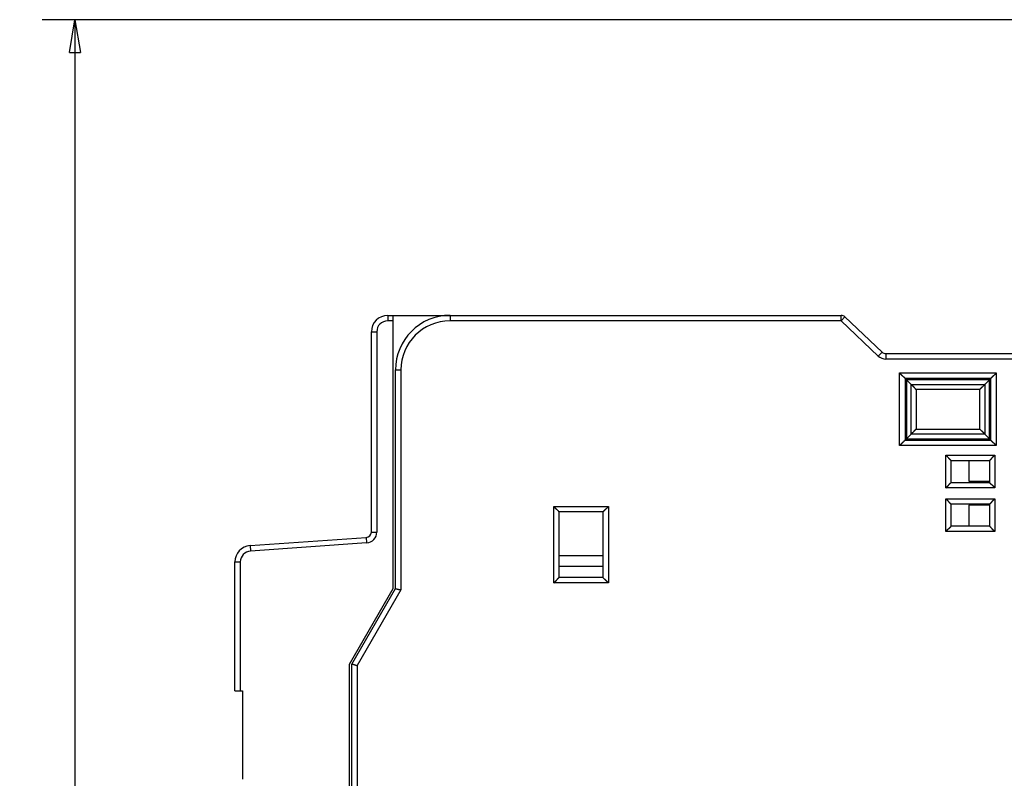
# Model space of a CAD drawing. Extents: x 214 to 841, y 0 to 530.
# Drawn here: x 214 to 304, y 238 to 307 of the extents above; entities that cross this region are included whole.
import ezdxf

# ---------------------------------------------------------------- set-up
doc = ezdxf.new("R2010")
doc.units = 0
doc.linetypes.add('HIDDENNEW0', pattern=[4.5, 1.5, -1.5, 1.5])
for name, color, linetype in [('5', 7, 'CONTINUOUS'), ('MUOTOVIIVAT', 40, 'HIDDENNEW0'), ('TANGVIIVATNONDEF', 3, 'HIDDENNEW0')]:
    doc.layers.add(name, color=color, linetype=linetype)
doc.styles.get("Standard").update_dxf_attribs({"font": 'monotxt.shx'})
doc.dimstyles.new('DSTYLE1', dxfattribs={"dimtxt": 3, "dimasz": 3, "dimexe": 3, "dimexo": 0, "dimgap": 2, "dimtad": 1, "dimrnd": 0.1, "dimzin": 3, "dimcen": 0.09, "dimazin": 3, "dimtp": 1, "dimtm": 1, "dimtfac": 1, "dimtofl": 0, "dimtmove": 0, "dimatfit": 3})

# ---------------------------------------------------------------- blocks, each defined once
blk = doc.blocks.new('_AH1')
at = {"color": 0, "linetype": 'CONTINUOUS'}
for p, q in [((-1, 0.166667), (0, 0)), ((-1, 0.166667), (-1, -0.166667)), ((0, 0), (-1, -0.166667)), ((0, 0), (-1, 0))]:
    blk.add_line(p, q, dxfattribs=at)
blk = doc.blocks.new('*D4258')
at = {"layer": '5', "color": 1, "linetype": 'CONTINUOUS'}
for p, q in [((339.23203, 307.48468), (216.00825, 307.48468)), ((219.00825, 307.48468), (219.00825, 208.23136)), ((219.00825, 108.97804), (219.00825, 208.23136)), ((339.23203, 108.97804), (216.00825, 108.97804))]:
    blk.add_line(p, q, dxfattribs=at)
at = {"layer": '5', "color": 1, "xscale": 3, "yscale": 3, "zscale": 3}
for p, rotation in [((219.00825, 307.48468), 90), ((219.00825, 108.97804), 270)]:
    blk.add_blockref('_AH1', p, dxfattribs=dict(at, rotation=rotation))
at = {"layer": '5', "color": 1, "linetype": 'CONTINUOUS'}
blk.add_text('198,5', height=3, rotation=90, dxfattribs=at).set_placement((217.00725, 200.73136))

msp = doc.modelspace()

# ---------------------------------------------------------------- linework, layer by layer
at = {"layer": 'MUOTOVIIVAT', "color": 40, "linetype": 'CONTINUOUS'}
for p, q in [((247.65804, 280.40991), (248.15804, 280.40991)), ((248.15804, 279.90991), (248.15804, 280.40991)), ((248.15804, 280.40991), (253.35194, 280.40991)), ((248.15804, 255.40991), (248.15804, 279.90991)), ((251.66269, 280.41195), (251.66269, 280.41421)), ((251.66269, 280.4099), (251.66269, 280.41195)), ((253.35194, 280.41195), (253.36269, 280.41195)), ((253.36269, 280.41195), (289.18756, 280.41195)), ((289.53306, 280.27564), (289.53193, 280.27671)), ((292.92667, 277.04945), (289.53193, 280.27445)), ((289.9135, 279.91421), (289.91351, 279.91421)), ((289.9135, 279.91195), (289.91351, 279.91195)), ((246.15804, 260.57617), (246.15804, 278.90991)), ((293.27104, 276.91195), (309.86269, 276.91195)), ((248.36269, 255.41195), (248.36269, 275.41195)), ((295.03764, 274.63701), (295.06269, 274.61195)), ((295.06269, 269.01195), (295.06269, 274.61195)), ((295.06269, 274.61195), (302.86269, 274.61195)), ((302.76269, 274.51195), (295.16269, 274.51195)), ((295.16269, 274.51195), (295.16269, 269.11195)), ((295.16269, 274.51195), (295.58764, 274.087)), ((302.33774, 274.087), (302.76269, 274.51195)), ((302.76269, 269.11195), (302.76269, 274.51195)), ((302.88775, 274.63701), (302.86269, 274.61195)), ((302.86269, 274.61195), (302.86269, 269.01195)), ((295.06269, 269.01195), (295.03764, 268.9869)), ((302.86269, 269.01195), (295.06269, 269.01195)), ((295.16269, 269.11195), (295.58764, 269.5369)), ((295.16269, 269.11195), (302.76269, 269.11195)), ((302.33774, 269.5369), (302.76269, 269.11195)), ((302.86269, 269.01195), (302.88775, 268.9869)), ((299.26269, 265.11195), (299.26269, 267.11195)), ((299.26269, 267.11195), (302.76269, 267.11195)), ((300.87866, 267.11195), (300.87866, 265.23136)), ((302.76269, 267.11195), (302.76269, 265.11195)), ((299.26269, 265.11195), (302.76269, 265.11195)), ((300.87866, 265.23136), (302.76271, 265.23136)), ((263.36269, 256.41195), (263.36269, 262.41195)), ((267.36269, 262.41195), (263.36269, 262.41195)), ((267.36269, 262.41195), (267.36269, 256.41195)), ((299.26269, 261.11195), (299.26269, 263.11195)), ((302.76269, 263.11195), (299.26269, 263.11195)), ((300.87866, 263.03136), (300.87866, 261.11193)), ((302.76271, 263.03136), (300.87866, 263.03136)), ((302.76269, 263.11195), (302.76269, 261.11195)), ((302.76269, 261.11195), (299.26269, 261.11195)), ((235.05341, 259.3334), (245.69292, 260.07739)), ((263.36269, 258.41195), (267.36269, 258.41195)), ((233.65804, 246.03582), (233.65804, 257.83705)), ((267.36269, 257.41195), (263.36269, 257.41195)), ((267.36269, 256.41195), (263.36269, 256.41195)), ((244.15804, 248.48171), (248.15804, 255.40991)), ((244.36269, 248.48375), (248.36269, 255.41195)), ((244.15804, 209.80991), (244.15804, 248.48171)), ((244.36269, 209.81195), (244.36269, 248.48375)), ((233.65804, 246.03582), (234.15804, 246.03582)), ((234.15804, 246.03582), (234.35804, 246.03582)), ((234.35804, 246.03582), (234.35804, 237.93582))]:
    msp.add_line(p, q, dxfattribs=at)
for points in [[(294.53793, 275.13671), (294.54941, 275.12156, 0.00487462), (294.56113, 275.10671, 0.00506278), (294.5731, 275.09217, 0.00497185), (294.58529, 275.07793, 0.004561), (294.59769, 275.06396, 0.00426516), (294.61025, 275.05026, 0.00399719), (294.62298, 275.03681, 0.00374524), (294.63584, 275.0236, 0.00343426), (294.64882, 275.01062, 0.00316527), (294.6619, 274.99786, 0.00285996), (294.67506, 274.9853, 0.0025902), (294.68827, 274.97293, 0.00227818), (294.70152, 274.96074, 0.00200297), (294.71479, 274.94871, 0.00168622), (294.72805, 274.93684, 0.00140485), (294.74128, 274.9251, 0.00108014), (294.75447, 274.9135, 0.0007903), (294.7676, 274.90201, 0.00045624), (294.78064, 274.89063, 0.00015304), (294.79358, 274.87933, -0.00019936), (294.80638, 274.86812, -0.00051305), (294.81905, 274.85697, -0.0008669), (294.83154, 274.84587, -0.00122306), (294.84385, 274.83481, -0.00166766), (294.85594, 274.82378, -0.00191006), (294.86782, 274.81278, -0.00199687), (294.87944, 274.80184, -0.00197498), (294.89081, 274.79098, -0.0018168), (294.90188, 274.78024, -0.00171701), (294.91267, 274.76964, -0.00162859), (294.92313, 274.75923, -0.00155992), (294.93326, 274.74902, -0.00146664), (294.94303, 274.73906, -0.00140205), (294.95244, 274.72937, -0.00132005), (294.96145, 274.71999, -0.00126349), (294.97005, 274.71094, -0.00118473), (294.97823, 274.70226, -0.00113262), (294.98597, 274.69397, -0.00105574), (294.99324, 274.68612, -0.0010035), (295.00004, 274.67872, -0.00092445), (295.00632, 274.67184, -0.00086708), (295.01212, 274.66545, -0.00075214), (295.0174, 274.65958, -0.00069389), (295.02206, 274.65438, -0.00070732), (295.02602, 274.64995, -0.00043405), (295.02972, 274.64579, 0.0006077), (295.03362, 274.64145, 0.00084571), (295.03764, 274.637, 0.00054847)], [(303.38743, 275.13671), (303.37595, 275.12156, -0.00487709), (303.36423, 275.10671, -0.00506529), (303.35226, 275.09217, -0.00497428), (303.34008, 275.07793, -0.00456323), (303.32769, 275.06396, -0.00426723), (303.31512, 275.05026, -0.00399912), (303.3024, 275.03681, -0.00374705), (303.28954, 275.0236, -0.00343592), (303.27655, 275.01062, -0.00316682), (303.26348, 274.99786, -0.00286137), (303.25032, 274.9853, -0.0025915), (303.23711, 274.97293, -0.00227937), (303.22386, 274.96074, -0.00200406), (303.2106, 274.94871, -0.0016872), (303.19734, 274.93684, -0.00140574), (303.1841, 274.9251, -0.00108094), (303.17091, 274.9135, -0.00079101), (303.15778, 274.90201, -0.00045686), (303.14474, 274.89063, -0.00015358), (303.13181, 274.87933, 0.00019891), (303.119, 274.86812, 0.00051267), (303.10634, 274.85697, 0.0008666), (303.09385, 274.84587, 0.00122285), (303.08154, 274.83481, 0.00166757), (303.06944, 274.82378, 0.00191001), (303.05757, 274.81278, 0.0019968), (303.04594, 274.80184, 0.00197484), (303.03458, 274.79098, 0.00181653), (303.0235, 274.78024, 0.00171663), (303.01272, 274.76964, 0.00162807), (303.00226, 274.75923, 0.00155927), (302.99212, 274.74902, 0.00146583), (302.98235, 274.73906, 0.00140107), (302.97295, 274.72937, 0.00131885), (302.96394, 274.71999, 0.00126206), (302.95533, 274.71094, 0.00118303), (302.94715, 274.70226, 0.00113057), (302.93941, 274.69397, 0.00105319), (302.93214, 274.68612, 0.00100054), (302.92534, 274.67872, 0.00092119), (302.91906, 274.67184, 0.00086258), (302.91326, 274.66545, 0.00074506), (302.90797, 274.65958, 0.0006871), (302.90331, 274.65438, 0.00070532), (302.89936, 274.64995, 0.00042041), (302.89565, 274.64579, -0.0006546), (302.89175, 274.64145, -0.00089564), (302.88772, 274.637, -0.00059083)], [(295.58765, 274.08699), (295.59363, 274.08107, 0.00190782), (295.59988, 274.07498, 0.00185999), (295.60642, 274.0687, 0.00164161), (295.61321, 274.06224, 0.00127426), (295.62026, 274.0556, 0.00100939), (295.62755, 274.04879, 0.00079082), (295.63506, 274.04181, 0.00059981), (295.64279, 274.03466, 0.0003989), (295.65071, 274.02734, 0.00023405), (295.65882, 274.01986, 0.00006574), (295.66711, 274.01222, -0.00007472), (295.67556, 274.00442, -0.00022492), (295.68416, 273.99646, -0.00034981), (295.69289, 273.98835, -0.00048622), (295.70175, 273.98009, -0.00060022), (295.71072, 273.97168, -0.00072785), (295.71979, 273.96312, -0.00083459), (295.72895, 273.95442, -0.00095587), (295.73817, 273.94558, -0.00105954), (295.74746, 273.9366, -0.00118076), (295.7568, 273.92749, -0.00127921), (295.76617, 273.91824, -0.00138906), (295.77556, 273.90886, -0.0015023), (295.78496, 273.89935, -0.00165598), (295.79436, 273.88972, -0.00169692), (295.80375, 273.87996, -0.00164477), (295.81312, 273.87009, -0.00150058), (295.8225, 273.86012, -0.00123458), (295.83187, 273.85005, -0.00101978), (295.84126, 273.8399, -0.00080475), (295.85066, 273.82968, -0.00061169), (295.86008, 273.81938, -0.00039348), (295.86954, 273.80903, -0.00020183), (295.87902, 273.79864, 0.00001161), (295.88855, 273.7882, 0.00019262), (295.89813, 273.77775, 0.00038839), (295.90776, 273.76727, 0.00058414), (295.91745, 273.75678, 0.00082742), (295.92723, 273.74628, 0.00095053), (295.93704, 273.73583, 0.00100848), (295.94687, 273.72546, 0.00138392), (295.95695, 273.71496, 0.00204478), (295.96738, 273.70426, 0.00155449), (295.97723, 273.69424, 0.00020683), (295.98617, 273.6852, 0.00280608), (295.99793, 273.67377, 0.0056315), (296.0164, 273.65642, 0.00278658), (296.0408, 273.63384, 0.00142682)], [(302.33776, 274.08699), (302.33184, 274.08101, 0.00191748), (302.32574, 274.07476, 0.00186922), (302.31946, 274.06823, 0.00165013), (302.313, 274.06143, 0.00128185), (302.30636, 274.05438, 0.00101624), (302.29955, 274.04709, 0.00079705), (302.29256, 274.03958, 0.00060546), (302.28541, 274.03186, 0.00040401), (302.27809, 274.02393, 0.00023868), (302.27061, 274.01582, 0.00006991), (302.26296, 274.00753, -0.00007095), (302.25516, 273.99908, -0.00022154), (302.2472, 273.99048, -0.00034678), (302.23909, 273.98175, -0.00048352), (302.23083, 273.97289, -0.00059782), (302.22242, 273.96392, -0.00072574), (302.21386, 273.95485, -0.00083275), (302.20516, 273.9457, -0.0009543), (302.19632, 273.93647, -0.0010582), (302.18734, 273.92718, -0.00117966), (302.17823, 273.91785, -0.00127832), (302.16898, 273.90848, -0.00138837), (302.1596, 273.89909, -0.00150182), (302.15009, 273.88968, -0.00165574), (302.14046, 273.88029, -0.00169679), (302.1307, 273.8709, -0.00164465), (302.12083, 273.86152, -0.00150036), (302.11086, 273.85215, -0.00123414), (302.10079, 273.84277, -0.00101917), (302.09064, 273.83338, -0.00080397), (302.08041, 273.82398, -0.00061077), (302.07012, 273.81456, -0.00039238), (302.05977, 273.80511, -0.00020058), (302.04938, 273.79562, 0.00001304), (302.03895, 273.78609, 0.0001942), (302.02849, 273.77651, 0.00039013), (302.01802, 273.76689, 0.00058606), (302.00753, 273.75719, 0.00082959), (301.99703, 273.74741, 0.00095278), (301.98658, 273.7376, 0.0010107), (301.9762, 273.72778, 0.00138663), (301.96571, 273.71769, 0.00204841), (301.95502, 273.70726, 0.00155727), (301.945, 273.69741, 0.00020747), (301.93596, 273.68847, 0.00281064), (301.92453, 273.67671, 0.00564031), (301.90718, 273.65824, 0.00279099), (301.88461, 273.63384, 0.00142913)], [(296.0408, 269.99008), (296.02989, 269.98024, 0.00269738), (296.0191, 269.97031, 0.00279587), (296.00845, 269.96027, 0.00272197), (295.99793, 269.95014, 0.00245299), (295.98752, 269.93994, 0.00225657), (295.97723, 269.92967, 0.00207931), (295.96704, 269.91933, 0.00191256), (295.95695, 269.90895, 0.00171067), (295.94695, 269.89853, 0.00153492), (295.93704, 269.88808, 0.00133763), (295.92721, 269.87761, 0.00116226), (295.91745, 269.86712, 0.00096154), (295.90776, 269.85664, 0.00078348), (295.89813, 269.84616, 0.00058057), (295.88855, 269.8357, 0.00039957), (295.87902, 269.82527, 0.00019288), (295.86954, 269.81487, 0.00000813), (295.86008, 269.80452, -0.00020238), (295.85066, 269.79423, -0.00039304), (295.84126, 269.784, -0.00061193), (295.83187, 269.77385, -0.00080517), (295.8225, 269.76378, -0.00101997), (295.81312, 269.75381, -0.00123467), (295.80375, 269.74394, -0.00150064), (295.79436, 269.73419, -0.00164482), (295.78496, 269.72455, -0.00169696), (295.77556, 269.71505, -0.00165605), (295.76617, 269.70567, -0.00150245), (295.7568, 269.69642, -0.00138927), (295.74746, 269.6873, -0.00127948), (295.73817, 269.67832, -0.0011811), (295.72895, 269.66948, -0.00106003), (295.71979, 269.66078, -0.00095636), (295.71072, 269.65223, -0.00083469), (295.70175, 269.64382, -0.00072854), (295.69289, 269.63555, -0.00060337), (295.68416, 269.62745, -0.00048668), (295.67556, 269.61949, -0.0003396), (295.6671, 269.61168, -0.00022806), (295.65882, 269.60404, -0.00012408), (295.65076, 269.59661, 0.0000751), (295.64279, 269.58925, 0.0004231), (295.63487, 269.58191, 0.00035048), (295.62755, 269.57512, -0.00015076), (295.62102, 269.56906, 0.00105097), (295.61321, 269.56167, 0.00284167), (295.60195, 269.55082, 0.00161302), (295.58765, 269.53693, 0.00085676)], [(302.33776, 269.53693), (302.33184, 269.5429, -0.00192077), (302.32574, 269.54915, -0.0018723), (302.31946, 269.55569, -0.00165289), (302.313, 269.56248, -0.00128424), (302.30636, 269.56953, -0.00101834), (302.29955, 269.57682, -0.00079892), (302.29256, 269.58433, -0.00060714), (302.28541, 269.59205, -0.0004055), (302.27809, 269.59998, -0.00024002), (302.27061, 269.60809, -0.00007111), (302.26296, 269.61638, 0.00006988), (302.25516, 269.62482, 0.00022058), (302.2472, 269.63342, 0.00034592), (302.23909, 269.64216, 0.00048276), (302.23083, 269.65102, 0.00059714), (302.22242, 269.65998, 0.00072515), (302.21386, 269.66905, 0.00083222), (302.20516, 269.67821, 0.00095385), (302.19632, 269.68743, 0.00105781), (302.18734, 269.69672, 0.00117934), (302.17823, 269.70606, 0.00127806), (302.16898, 269.71543, 0.00138817), (302.1596, 269.72482, 0.00150168), (302.15009, 269.73422, 0.00165566), (302.14046, 269.74362, 0.00169675), (302.1307, 269.75301, 0.00164461), (302.12083, 269.76239, 0.00150029), (302.11086, 269.77176, 0.001234), (302.10079, 269.78113, 0.00101897), (302.09064, 269.79052, 0.00080372), (302.08041, 269.79992, 0.00061047), (302.07012, 269.80935, 0.00039202), (302.05977, 269.8188, 0.00020016), (302.04938, 269.82829, -0.00001352), (302.03895, 269.83782, -0.00019472), (302.02849, 269.84739, -0.00039069), (302.01802, 269.85702, -0.00058668), (302.00753, 269.86671, -0.00083028), (301.99703, 269.8765, -0.00095348), (301.98658, 269.88631, -0.00101138), (301.9762, 269.89613, -0.00138744), (301.96571, 269.90622, -0.00204946), (301.95502, 269.91665, -0.00155805), (301.945, 269.9265, -0.00020765), (301.93596, 269.93544, -0.00281187), (301.92453, 269.9472, -0.00564251), (301.90718, 269.96567, -0.00279202), (301.88461, 269.99008, -0.00142965)], [(295.03764, 268.98691), (295.03662, 268.98581, 0.00726215), (295.03496, 268.98396, 0.00297049), (295.03265, 268.98133, 0.00120963), (295.02971, 268.97797, 0.00010181), (295.02616, 268.97392, -0.00033041), (295.02204, 268.96923, -0.00056649), (295.01733, 268.9639, -0.0007086), (295.01208, 268.958, -0.00087173), (295.00628, 268.95153, -0.00096279), (294.99998, 268.94456, -0.00107531), (294.99318, 268.93709, -0.00114422), (294.9859, 268.92918, -0.00124474), (294.97815, 268.92085, -0.00130979), (294.96996, 268.91215, -0.00140678), (294.96135, 268.90309, -0.00147442), (294.95233, 268.89372, -0.001575), (294.94291, 268.88407, -0.00164902), (294.93314, 268.87418, -0.00175554), (294.923, 268.86408, -0.00184148), (294.91253, 268.85381, -0.00196408), (294.90174, 268.84339, -0.00205649), (294.89066, 268.83286, -0.00217391), (294.87929, 268.82226, -0.00205462), (294.86767, 268.81157, -0.00170127), (294.8558, 268.8008, -0.00139895), (294.84371, 268.78994, -0.001084), (294.83142, 268.77898, -0.00081306), (294.81895, 268.76791, -0.00052375), (294.80631, 268.75674, -0.00027522), (294.79353, 268.74546, -0.0000057), (294.78063, 268.73405, 0.0002252), (294.76762, 268.72252, 0.00047848), (294.75453, 268.71086, 0.00069973), (294.74137, 268.69906, 0.00094954), (294.72817, 268.68712, 0.00115408), (294.71494, 268.67503, 0.00137369), (294.70171, 268.6628, 0.00160654), (294.68848, 268.65039, 0.00190889), (294.67526, 268.6378, 0.00202169), (294.66215, 268.6251, 0.0020262), (294.64918, 268.61231, 0.00255956), (294.63611, 268.5991, 0.00352876), (294.62288, 268.58536, 0.00267465), (294.61051, 268.57236, 0.00050893), (294.59937, 268.56051, 0.00452699), (294.58551, 268.54483, 0.00880263), (294.56475, 268.52004, 0.00434873), (294.53793, 268.48721, 0.00224043)], [(302.88772, 268.98691), (302.88875, 268.98581, -0.0075355), (302.8904, 268.98396, -0.0030744), (302.89272, 268.98133, -0.00126143), (302.89566, 268.97797, -0.00013233), (302.89921, 268.97392, 0.00031049), (302.90334, 268.96923, 0.00055235), (302.90805, 268.9639, 0.0006982), (302.9133, 268.958, 0.00086382), (302.91909, 268.95153, 0.00095663), (302.9254, 268.94456, 0.00107043), (302.9322, 268.93709, 0.0011403), (302.93948, 268.92918, 0.00124158), (302.94723, 268.92085, 0.00130722), (302.95542, 268.91215, 0.0014047), (302.96404, 268.90309, 0.00147273), (302.97305, 268.89372, 0.00157365), (302.98247, 268.88407, 0.00164795), (302.99225, 268.87418, 0.00175473), (303.00239, 268.86408, 0.00184088), (303.01285, 268.85381, 0.00196368), (303.02364, 268.84339, 0.00205626), (303.03472, 268.83286, 0.00217385), (303.04609, 268.82226, 0.00205458), (303.05771, 268.81157, 0.00170116), (303.06958, 268.8008, 0.00139879), (303.08167, 268.78994, 0.00108377), (303.09396, 268.77898, 0.00081278), (303.10643, 268.76791, 0.00052341), (303.11907, 268.75674, 0.00027483), (303.13185, 268.74546, 0.00000525), (303.14475, 268.73405, -0.0002257), (303.15776, 268.72252, -0.00047904), (303.17085, 268.71086, -0.00070035), (303.18401, 268.69906, -0.00095022), (303.19722, 268.68712, -0.00115482), (303.21044, 268.67503, -0.00137449), (303.22367, 268.6628, -0.00160742), (303.2369, 268.65039, -0.00190988), (303.25011, 268.6378, -0.00202271), (303.26323, 268.6251, -0.00202721), (303.2762, 268.61231, -0.00256078), (303.28927, 268.5991, -0.0035304), (303.3025, 268.58536, -0.00267592), (303.31487, 268.57236, -0.00050923), (303.326, 268.56051, -0.00452907), (303.33986, 268.54483, -0.00880671), (303.36061, 268.52004, -0.0043508), (303.38743, 268.48721, -0.00224152)], [(299.26271, 267.11195), (299.26225, 267.11233, -0.01301763), (299.26099, 267.11338, -0.00099595), (299.25889, 267.11513, -0.00068862), (299.25603, 267.11755, -0.00111778), (299.25242, 267.12062, -0.00115286), (299.24813, 267.12431, -0.00117299), (299.24315, 267.12862, -0.00117345), (299.23757, 267.13352, -0.00125582), (299.23138, 267.139, -0.0012834), (299.22465, 267.14502, -0.00135714), (299.21739, 267.15158, -0.00139279), (299.20966, 267.15866, -0.0014739), (299.20147, 267.16624, -0.0015205), (299.19289, 267.17429, -0.00160791), (299.18393, 267.18281, -0.00166531), (299.17464, 267.19176, -0.00176216), (299.16504, 267.20114, -0.00183113), (299.15519, 267.21092, -0.00193792), (299.14511, 267.22109, -0.00202238), (299.13484, 267.23162, -0.00214795), (299.12442, 267.2425, -0.00224211), (299.11388, 267.2537, -0.0023661), (299.10326, 267.26522, -0.00222779), (299.09255, 267.27702, -0.00183212), (299.08174, 267.28908, -0.00149369), (299.07083, 267.30139, -0.00114163), (299.05982, 267.31392, -0.00084011), (299.04869, 267.32664, -0.00051954), (299.03745, 267.33954, -0.0002449), (299.02608, 267.35259, 0.00005254), (299.01458, 267.36578, 0.00030672), (299.00294, 267.37908, 0.00058545), (298.99116, 267.39246, 0.00082864), (298.97922, 267.40591, 0.00110354), (298.96713, 267.4194, 0.0013282), (298.95488, 267.43292, 0.00156959), (298.94246, 267.44642, 0.00182658), (298.92986, 267.45992, 0.00216145), (298.91705, 267.47339, 0.00228443), (298.90411, 267.48674, 0.00228613), (298.89107, 267.49994, 0.00288156), (298.87759, 267.51321, 0.00396564), (298.86354, 267.52662, 0.0030063), (298.85023, 267.53914, 0.0005768), (298.8381, 267.5504, 0.00507972), (298.822, 267.56436, 0.0098743), (298.79651, 267.58515, 0.00487914), (298.76271, 267.61196, 0.002514)], [(302.76271, 267.11195), (302.76317, 267.11233, 0.0100426), (302.76442, 267.11338, 0.00065376), (302.76651, 267.11513, 0.00056979), (302.76937, 267.11755, 0.00105864), (302.77298, 267.12062, 0.00111774), (302.77727, 267.12431, 0.00114945), (302.78224, 267.12862, 0.00115679), (302.78783, 267.13352, 0.00124349), (302.79401, 267.139, 0.00127396), (302.80074, 267.14502, 0.00134975), (302.808, 267.15158, 0.00138688), (302.81573, 267.15866, 0.00146914), (302.82391, 267.16624, 0.00151662), (302.8325, 267.17429, 0.00160475), (302.84146, 267.18281, 0.00166272), (302.85075, 267.19176, 0.00176008), (302.86034, 267.20114, 0.00182946), (302.87019, 267.21092, 0.00193663), (302.88028, 267.22109, 0.00202141), (302.89054, 267.23162, 0.0021473), (302.90097, 267.2425, 0.00224172), (302.9115, 267.2537, 0.00236598), (302.92213, 267.26522, 0.00222773), (302.93284, 267.27702, 0.00183193), (302.94365, 267.28908, 0.00149339), (302.95455, 267.30139, 0.00114121), (302.96556, 267.31392, 0.0008396), (302.97669, 267.32664, 0.00051892), (302.98794, 267.33954, 0.00024418), (302.9993, 267.35259, -0.00005336), (303.01081, 267.36578, -0.00030763), (303.02245, 267.37908, -0.00058645), (303.03423, 267.39246, -0.00082971), (303.04616, 267.40591, -0.00110471), (303.05826, 267.4194, -0.00132943), (303.07051, 267.43292, -0.00157089), (303.08293, 267.44642, -0.00182796), (303.09553, 267.45992, -0.00216293), (303.10835, 267.47339, -0.0022859), (303.12128, 267.48674, -0.00228753), (303.13433, 267.49994, -0.00288319), (303.14781, 267.51321, -0.00396768), (303.16186, 267.52662, -0.00300778), (303.17517, 267.53914, -0.00057716), (303.1873, 267.5504, -0.00508196), (303.20341, 267.56436, -0.00987806), (303.22891, 267.58515, -0.00488078), (303.26271, 267.61196, -0.00251481)], [(298.76271, 264.61197), (298.77826, 264.62339, 0.00535584), (298.7935, 264.63509, 0.00555959), (298.8084, 264.64708, 0.00545685), (298.823, 264.65933, 0.00500475), (298.83729, 264.67182, 0.00467877), (298.8513, 264.68451, 0.00438384), (298.86504, 264.69739, 0.00410683), (298.87853, 264.71043, 0.00376644), (298.89176, 264.72362, 0.00347241), (298.90477, 264.73693, 0.00313981), (298.91755, 264.75033, 0.0028465), (298.93014, 264.7638, 0.0025082), (298.94252, 264.77732, 0.00221041), (298.95474, 264.79087, 0.0018683), (298.96678, 264.80442, 0.00156495), (298.97867, 264.81795, 0.00121511), (298.99042, 264.83144, 0.0009032), (299.00205, 264.84486, 0.00054353), (299.01356, 264.85819, 0.00021712), (299.02497, 264.87141, -0.00016281), (299.0363, 264.88449, -0.0005015), (299.04755, 264.89741, -0.00088448), (299.05873, 264.91015, -0.00127096), (299.06988, 264.92269, -0.00175464), (299.08099, 264.93499, -0.00201873), (299.09206, 264.94705, -0.00211214), (299.10307, 264.95884, -0.00209259), (299.11398, 264.97034, -0.00192907), (299.12476, 264.98152, -0.00182821), (299.13538, 264.99239, -0.00173955), (299.14581, 265.00291, -0.00167286), (299.156, 265.01306, -0.00158012), (299.16593, 265.02283, -0.00151929), (299.17557, 265.0322, -0.00144045), (299.18488, 265.04114, -0.0013906), (299.19383, 265.04966, -0.00131782), (299.20239, 265.0577, -0.00127716), (299.21052, 265.06527, -0.0012133), (299.21818, 265.07234, -0.00117762), (299.22536, 265.0789, -0.00111062), (299.232, 265.08491, -0.00109425), (299.2381, 265.09039, -0.00105867), (299.24362, 265.0953, -0.00101253), (299.24847, 265.09959, -0.00088991), (299.25257, 265.10319, -0.0009918), (299.2562, 265.10635, -0.00110749), (299.25959, 265.10927, -0.0012017), (299.26271, 265.11193, -0.0015723)], [(303.26271, 264.61197), (303.25129, 264.62753, 0.00535123), (303.23959, 264.64276, 0.0055549), (303.22759, 264.65766, 0.00545228), (303.21534, 264.67226, 0.00500055), (303.20285, 264.68655, 0.00467484), (303.19016, 264.70057, 0.00438017), (303.17727, 264.7143, 0.00410339), (303.16422, 264.72779, 0.00376326), (303.15103, 264.74102, 0.00346946), (303.13773, 264.75403, 0.0031371), (303.12432, 264.76682, 0.002844), (303.11085, 264.7794, 0.00250592), (303.09732, 264.79179, 0.00220833), (303.08378, 264.804, 0.00186641), (303.07022, 264.81604, 0.00156323), (303.05669, 264.82793, 0.00121358), (303.04321, 264.83968, 0.00090183), (303.02978, 264.85131, 0.00054234), (303.01645, 264.86282, 0.00021608), (303.00323, 264.87423, -0.00016369), (302.99015, 264.88556, -0.00050222), (302.97723, 264.89681, -0.00088504), (302.96449, 264.908, -0.00127136), (302.95195, 264.91914, -0.00175487), (302.93965, 264.93025, -0.00201878), (302.92759, 264.94132, -0.00211197), (302.91581, 264.95233, -0.00209221), (302.90431, 264.96324, -0.00192843), (302.89312, 264.97402, -0.00182733), (302.88225, 264.98464, -0.00173838), (302.87174, 264.99507, -0.0016714), (302.86158, 265.00526, -0.00157832), (302.85181, 265.01519, -0.00151711), (302.84244, 265.02483, -0.00143781), (302.8335, 265.03414, -0.00138748), (302.82499, 265.04309, -0.00131411), (302.81695, 265.05164, -0.00127269), (302.80937, 265.05977, -0.00120773), (302.8023, 265.06744, -0.00117114), (302.79574, 265.07461, -0.00110343), (302.78973, 265.08125, -0.00108421), (302.78425, 265.08734, -0.00104249), (302.77934, 265.09286, -0.00099672), (302.77505, 265.09771, -0.00088553), (302.77145, 265.10181, -0.00095878), (302.76829, 265.10544, -0.00097778), (302.76537, 265.10882, -0.0010264), (302.76271, 265.11193, -0.00138672)], [(298.76271, 263.61196), (298.77826, 263.60054, -0.00535306), (298.7935, 263.58883, -0.00555677), (298.8084, 263.57684, -0.00545412), (298.823, 263.56459, -0.00500225), (298.83729, 263.5521, -0.00467644), (298.8513, 263.53941, -0.00438167), (298.86504, 263.52653, -0.00410481), (298.87853, 263.51348, -0.00376458), (298.89176, 263.50029, -0.00347069), (298.90477, 263.48698, -0.00313824), (298.91755, 263.47358, -0.00284506), (298.93014, 263.46011, -0.00250689), (298.94252, 263.44658, -0.00220922), (298.95474, 263.43304, -0.00186722), (298.96678, 263.41948, -0.00156397), (298.97867, 263.40595, -0.00121424), (298.99042, 263.39247, -0.00090242), (299.00205, 263.37904, -0.00054286), (299.01356, 263.36571, -0.00021653), (299.02497, 263.3525, 0.00016331), (299.0363, 263.33942, 0.00050191), (299.04755, 263.32649, 0.0008848), (299.05873, 263.31375, 0.00127119), (299.06988, 263.30121, 0.00175476), (299.08099, 263.28891, 0.00201876), (299.09206, 263.27685, 0.00211207), (299.10307, 263.26507, 0.00209243), (299.11398, 263.25357, 0.0019288), (299.12476, 263.24238, 0.00182783), (299.13538, 263.23151, 0.00173903), (299.14581, 263.221, 0.0016722), (299.156, 263.21084, 0.0015793), (299.16593, 263.20107, 0.00151828), (299.17557, 263.1917, 0.00143921), (299.18488, 263.18276, 0.00138912), (299.19383, 263.17425, 0.00131605), (299.20239, 263.1662, 0.00127501), (299.21052, 263.15863, 0.0012106), (299.21818, 263.15156, 0.00117445), (299.22536, 263.145, 0.00110707), (299.232, 263.13899, 0.00108929), (299.2381, 263.13351, 0.00105069), (299.24362, 263.12859, 0.00100462), (299.24847, 263.1243, 0.00088752), (299.25257, 263.1207, 0.00097528), (299.2562, 263.11754, 0.00104283), (299.25959, 263.11462, 0.00111329), (299.26271, 263.11195, 0.00147673)], [(302.76271, 263.11195), (302.76317, 263.11233, 0.00997682), (302.76442, 263.11338, 0.00064678), (302.76651, 263.11513, 0.00056737), (302.76937, 263.11755, 0.00105743), (302.77298, 263.12062, 0.00111702), (302.77727, 263.12431, 0.00114897), (302.78224, 263.12862, 0.00115645), (302.78783, 263.13352, 0.00124324), (302.79401, 263.139, 0.00127378), (302.80074, 263.14502, 0.0013496), (302.808, 263.15158, 0.00138677), (302.81573, 263.15866, 0.00146905), (302.82391, 263.16624, 0.00151654), (302.8325, 263.17429, 0.00160469), (302.84146, 263.18281, 0.00166268), (302.85075, 263.19176, 0.00176005), (302.86034, 263.20114, 0.00182943), (302.87019, 263.21092, 0.00193661), (302.88028, 263.22109, 0.00202139), (302.89054, 263.23162, 0.00214729), (302.90097, 263.2425, 0.00224171), (302.9115, 263.2537, 0.00236598), (302.92213, 263.26522, 0.00222773), (302.93284, 263.27702, 0.00183193), (302.94365, 263.28908, 0.00149338), (302.95455, 263.30139, 0.00114121), (302.96556, 263.31392, 0.00083959), (302.97669, 263.32664, 0.00051891), (302.98794, 263.33954, 0.00024417), (302.9993, 263.35259, -0.00005337), (303.01081, 263.36578, -0.00030764), (303.02245, 263.37908, -0.00058646), (303.03423, 263.39246, -0.00082973), (303.04616, 263.40591, -0.00110473), (303.05826, 263.4194, -0.00132945), (303.07051, 263.43292, -0.00157091), (303.08293, 263.44642, -0.00182798), (303.09553, 263.45992, -0.00216296), (303.10835, 263.47339, -0.00228593), (303.12128, 263.48674, -0.00228756), (303.13433, 263.49994, -0.00288322), (303.14781, 263.51321, -0.00396773), (303.16186, 263.52661, -0.00300781), (303.17517, 263.53914, -0.00057716), (303.1873, 263.5504, -0.00508202), (303.20341, 263.56436, -0.00987818), (303.22891, 263.58515, -0.00488084), (303.26271, 263.61196, -0.00251484)], [(263.36267, 262.41197), (263.3623, 262.41243, 0.01182572), (263.36125, 262.41369, 0.00083877), (263.3595, 262.41578, 0.00063371), (263.35709, 262.41864, 0.00109069), (263.35402, 262.42224, 0.00113667), (263.35033, 262.42653, 0.00116206), (263.34601, 262.4315, 0.00116564), (263.34112, 262.43709, 0.00124999), (263.33564, 262.44327, 0.00127889), (263.32962, 262.45, 0.00135357), (263.32306, 262.45726, 0.00138989), (263.31598, 262.46499, 0.00147153), (263.3084, 262.47317, 0.00151854), (263.30035, 262.48176, 0.00160629), (263.29183, 262.49072, 0.00166395), (263.28288, 262.50001, 0.00176105), (263.2735, 262.5096, 0.00183022), (263.26372, 262.51946, 0.0019372), (263.25355, 262.52954, 0.00202183), (263.24303, 262.5398, 0.00214757), (263.23214, 262.55023, 0.00224188), (263.22094, 262.56076, 0.00236603), (263.20943, 262.57139, 0.00222776), (263.19763, 262.5821, 0.00183202), (263.18556, 262.59291, 0.00149354), (263.17326, 262.60381, 0.00114143), (263.16073, 262.61483, 0.00083986), (263.14801, 262.62595, 0.00051925), (263.1351, 262.6372, 0.00024456), (263.12205, 262.64856, -0.00005293), (263.10886, 262.66007, -0.00030717), (263.09557, 262.6717, -0.00058595), (263.08219, 262.68349, -0.00082919), (263.06874, 262.69542, -0.00110416), (263.05524, 262.70752, -0.00132887), (263.04173, 262.71977, -0.00157034), (263.02823, 262.73218, -0.0018274), (263.01473, 262.74479, -0.00216238), (263.00126, 262.7576, -0.00228541), (262.98791, 262.77053, -0.00228711), (262.97472, 262.78358, -0.00288278), (262.96145, 262.79706, -0.0039673), (262.94804, 262.8111, -0.0030076), (262.93552, 262.82441, -0.0005771), (262.92426, 262.83654, -0.00508188), (262.9103, 262.85264, -0.00987866), (262.88952, 262.87813, -0.0048814), (262.86271, 262.91193, -0.0025152)], [(267.36267, 262.41197), (267.36305, 262.41243, -0.0073083), (267.3641, 262.41369, -0.00035913), (267.36586, 262.41578, -0.00046773), (267.36827, 262.41864, -0.00100759), (267.37135, 262.42224, -0.00108752), (267.37504, 262.42653, -0.00112927), (267.37935, 262.4315, -0.00114259), (267.38425, 262.43709, -0.00123302), (267.38973, 262.44327, -0.00126601), (267.39575, 262.45, -0.00134356), (267.40232, 262.45726, -0.00138198), (267.4094, 262.46499, -0.00146523), (267.41698, 262.47317, -0.00151346), (267.42503, 262.48176, -0.00160222), (267.43355, 262.49072, -0.00166067), (267.4425, 262.50001, -0.00175846), (267.45188, 262.5096, -0.00182817), (267.46166, 262.51946, -0.00193566), (267.47183, 262.52954, -0.00202069), (267.48236, 262.5398, -0.00214682), (267.49324, 262.55023, -0.00224144), (267.50444, 262.56076, -0.0023659), (267.51596, 262.57139, -0.00222777), (267.52775, 262.5821, -0.00183205), (267.53982, 262.59291, -0.00149358), (267.55213, 262.60381, -0.00114148), (267.56465, 262.61483, -0.00083993), (267.57738, 262.62595, -0.00051932), (267.59028, 262.6372, -0.00024465), (267.60333, 262.64856, 0.00005283), (267.61652, 262.66007, 0.00030705), (267.62981, 262.6717, 0.00058582), (267.6432, 262.68349, 0.00082905), (267.65665, 262.69542, 0.001104), (267.67014, 262.70752, 0.0013287), (267.68365, 262.71977, 0.00157015), (267.69716, 262.73218, 0.0018272), (267.71065, 262.74479, 0.00216215), (267.72412, 262.7576, 0.00228517), (267.73747, 262.77053, 0.00228688), (267.75067, 262.78358, 0.00288249), (267.76394, 262.79706, 0.00396691), (267.77734, 262.8111, 0.00300729), (267.78987, 262.82441, 0.00057703), (267.80113, 262.83654, 0.00508138), (267.81508, 262.85264, 0.00987769), (267.83587, 262.87813, 0.0048809), (267.86268, 262.91193, 0.00251494)], [(298.76271, 260.61197), (298.77413, 260.62753, -0.00535532), (298.78583, 260.64276, -0.00555906), (298.79782, 260.65766, -0.00545631), (298.81007, 260.67226, -0.00500424), (298.82255, 260.68655, -0.00467828), (298.83524, 260.70057, -0.00438337), (298.84813, 260.7143, -0.00410638), (298.86117, 260.72779, -0.00376601), (298.87436, 260.74102, -0.003472), (298.88767, 260.75403, -0.00313943), (298.90107, 260.76682, -0.00284614), (298.91454, 260.7794, -0.00250787), (298.92806, 260.79179, -0.0022101), (298.94161, 260.804, -0.00186801), (298.95516, 260.81604, -0.00156469), (298.96869, 260.82793, -0.00121487), (298.98218, 260.83968, -0.00090298), (298.9956, 260.85131, -0.00054334), (299.00893, 260.86282, -0.00021696), (299.02215, 260.87423, 0.00016296), (299.03523, 260.88556, 0.00050161), (299.04815, 260.89681, 0.00088456), (299.06089, 260.908, 0.00127103), (299.07343, 260.91914, 0.00175471), (299.08573, 260.93025, 0.00201869), (299.09779, 260.94132, 0.00211185), (299.10958, 260.95233, 0.00209198), (299.12108, 260.96324, 0.00192799), (299.13226, 260.97402, 0.00182669), (299.14313, 260.98464, 0.00173753), (299.15365, 260.99507, 0.00167032), (299.1638, 261.00526, 0.00157697), (299.17357, 261.01519, 0.00151546), (299.18294, 261.02483, 0.00143579), (299.19189, 261.03414, 0.00138506), (299.2004, 261.04309, 0.00131122), (299.20844, 261.05164, 0.00126916), (299.21602, 261.05977, 0.00120332), (299.22309, 261.06744, 0.00116596), (299.22965, 261.07461, 0.00109763), (299.23566, 261.08125, 0.00107608), (299.24115, 261.08734, 0.00102941), (299.24606, 261.09286, 0.00098377), (299.25035, 261.09771, 0.00088163), (299.25395, 261.10181, 0.00093175), (299.25712, 261.10544, 0.00087196), (299.26004, 261.10882, 0.00088178), (299.26271, 261.11193, 0.00123048)], [(302.76271, 261.11193), (302.76317, 261.11156, -0.01248025), (302.76442, 261.11051, -0.00091114), (302.76651, 261.10876, -0.00065876), (302.76937, 261.10635, -0.00110317), (302.77298, 261.10327, -0.00114408), (302.77727, 261.09959, -0.00116701), (302.78224, 261.09527, -0.00116913), (302.78783, 261.09038, -0.00125258), (302.79401, 261.08491, -0.00128086), (302.80074, 261.07888, -0.00135511), (302.808, 261.07232, -0.00139112), (302.81573, 261.06524, -0.00147252), (302.82391, 261.05766, -0.00151934), (302.8325, 261.04961, -0.00160693), (302.84146, 261.04109, -0.00166448), (302.85075, 261.03214, -0.00176147), (302.86034, 261.02276, -0.00183055), (302.87019, 261.01298, -0.00193746), (302.88028, 261.00281, -0.00202202), (302.89054, 260.99229, -0.0021477), (302.90097, 260.98141, -0.00224195), (302.9115, 260.9702, -0.00236605), (302.92213, 260.95869, -0.00222769), (302.93284, 260.94689, -0.00183181), (302.94365, 260.93482, -0.00149321), (302.95455, 260.92252, -0.00114097), (302.96556, 260.90999, -0.00083929), (302.97669, 260.89727, -0.00051855), (302.98794, 260.88437, -0.00024376), (302.9993, 260.87131, 0.00005385), (303.01081, 260.85812, 0.00030817), (303.02245, 260.84483, 0.00058706), (303.03423, 260.83145, 0.00083039), (303.04616, 260.818, 0.00110546), (303.05826, 260.8045, 0.00133024), (303.07051, 260.79099, 0.00157177), (303.08293, 260.77749, 0.00182892), (303.09553, 260.76399, 0.00216402), (303.10835, 260.75052, 0.00228702), (303.12128, 260.73717, 0.00228864), (303.13433, 260.72398, 0.00288455), (303.14781, 260.71071, 0.00396951), (303.16186, 260.6973, 0.00300919), (303.17517, 260.68478, 0.00057749), (303.1873, 260.67352, 0.00508429), (303.20341, 260.65956, 0.00988264), (303.22891, 260.63877, 0.00488311), (303.26271, 260.61197, 0.00251603)], [(262.86271, 255.91194), (262.87827, 255.92337, 0.00535244), (262.8935, 255.93507, 0.00555611), (262.90841, 255.94706, 0.00545345), (262.923, 255.95931, 0.0050016), (262.93729, 255.9718, 0.00467582), (262.95131, 255.98449, 0.00438107), (262.96504, 255.99738, 0.00410422), (262.97853, 256.01042, 0.00376402), (262.99176, 256.02361, 0.00347016), (263.00477, 256.03692, 0.00313773), (263.01755, 256.05032, 0.00284458), (263.03014, 256.0638, 0.00250644), (263.04253, 256.07732, 0.0022088), (263.05474, 256.09087, 0.00186683), (263.06678, 256.10442, 0.00156361), (263.07867, 256.11795, 0.00121392), (263.09042, 256.13144, 0.00090213), (263.10205, 256.14486, 0.0005426), (263.11356, 256.15819, 0.0002163), (263.12497, 256.17141, -0.0001635), (263.1363, 256.18449, -0.00050207), (263.14755, 256.19741, -0.00088492), (263.15873, 256.21015, -0.00127128), (263.16988, 256.22269, -0.00175483), (263.18099, 256.23499, -0.00201876), (263.19206, 256.24705, -0.00211194), (263.20307, 256.25884, -0.00209215), (263.21398, 256.27034, -0.00192832), (263.22476, 256.28152, -0.00182716), (263.23538, 256.29239, -0.00173815), (263.2458, 256.30291, -0.00167111), (263.256, 256.31306, -0.00157796), (263.26593, 256.32283, -0.00151667), (263.27557, 256.3322, -0.00143727), (263.28488, 256.34115, -0.00138683), (263.29383, 256.34966, -0.00131334), (263.30238, 256.3577, -0.00127174), (263.31051, 256.36528, -0.00120655), (263.31817, 256.37235, -0.00116975), (263.32535, 256.37891, -0.00110187), (263.33199, 256.38492, -0.00108202), (263.33808, 256.3904, -0.00103897), (263.3436, 256.39531, -0.00099323), (263.34845, 256.3996, -0.00088446), (263.35255, 256.4032, -0.00095148), (263.35618, 256.40636, -0.00094923), (263.35956, 256.40928, -0.00098728), (263.36267, 256.41195, -0.00134428)], [(267.86268, 255.91194), (267.85126, 255.9275, 0.00535643), (267.83956, 255.94274, 0.00556033), (267.82756, 255.95764, 0.00545771), (267.81532, 255.97224, 0.00500568), (267.80283, 255.98654, 0.00467976), (267.79014, 256.00055, 0.00438489), (267.77726, 256.01429, 0.00410792), (267.76421, 256.02778, 0.00376753), (267.75102, 256.04101, 0.00347351), (267.73772, 256.05402, 0.0031409), (267.72432, 256.06681, 0.00284757), (267.71084, 256.07939, 0.00250924), (267.69732, 256.09178, 0.00221141), (267.68377, 256.104, 0.00186924), (267.67022, 256.11604, 0.00156584), (267.65669, 256.12793, 0.00121593), (267.6432, 256.13968, 0.00090395), (267.62978, 256.15131, 0.0005442), (267.61645, 256.16282, 0.00021771), (267.60323, 256.17423, -0.00016231), (267.59015, 256.18556, -0.00050108), (267.57723, 256.19681, -0.00088415), (267.56449, 256.208, -0.00127073), (267.55195, 256.21914, -0.00175455), (267.53965, 256.23025, -0.00201864), (267.52759, 256.24132, -0.00211191), (267.51581, 256.25233, -0.00209213), (267.50431, 256.26324, -0.00192823), (267.49312, 256.27402, -0.00182703), (267.48225, 256.28464, -0.00173797), (267.47174, 256.29507, -0.00167088), (267.46158, 256.30526, -0.00157765), (267.45181, 256.31519, -0.00151628), (267.44244, 256.32483, -0.00143678), (267.4335, 256.33414, -0.00138623), (267.42498, 256.34309, -0.00131261), (267.41694, 256.35164, -0.00127084), (267.40936, 256.35977, -0.00120541), (267.40229, 256.36744, -0.00116838), (267.39573, 256.37462, -0.00110031), (267.38972, 256.38125, -0.00107984), (267.38424, 256.38735, -0.00103546), (267.37932, 256.39287, -0.00098966), (267.37503, 256.39772, -0.00088323), (267.37143, 256.40182, -0.00094406), (267.36827, 256.40545, -0.00092037), (267.36534, 256.40883, -0.00094713), (267.36267, 256.41195, -0.00129947)], [(248.36268, 255.41194), (248.36293, 255.41176, 0.03534632), (248.36364, 255.41128, 0.00210632), (248.36484, 255.41048, 0.00192482), (248.36651, 255.4094, 0.00362343), (248.36867, 255.40805, 0.00377714), (248.37129, 255.40647, 0.00382667), (248.37438, 255.40466, 0.00378626), (248.37794, 255.40266, 0.003999), (248.38198, 255.40047, 0.00401667), (248.38648, 255.39813, 0.00417084), (248.39146, 255.39565, 0.00418998), (248.39689, 255.39305, 0.0043371), (248.40279, 255.39035, 0.00436867), (248.40915, 255.38758, 0.00451212), (248.41597, 255.38476, 0.00453829), (248.42325, 255.3819, 0.00465024), (248.431, 255.37903, 0.00471281), (248.43919, 255.37616, 0.00490396), (248.44786, 255.37333, 0.00466653), (248.45695, 255.37053, 0.0041703), (248.46649, 255.36775, 0.0036668), (248.47644, 255.36501, 0.00314125), (248.48679, 255.36228, 0.00271856), (248.49753, 255.35957, 0.00234918), (248.50864, 255.35687, 0.00203326), (248.5201, 255.35417, 0.00173153), (248.53191, 255.35147, 0.00147788), (248.54404, 255.34877, 0.00123321), (248.55648, 255.34606, 0.0010263), (248.56922, 255.34333, 0.00081987), (248.58224, 255.34059, 0.00064581), (248.59552, 255.33781, 0.00046801), (248.60906, 255.33501, 0.00031681), (248.62282, 255.33218, 0.00015682), (248.63681, 255.3293, 0.00002516), (248.651, 255.32638, -0.00011236), (248.66538, 255.32341, -0.0002436), (248.67994, 255.32038, -0.0004022), (248.69469, 255.31729, -0.00048409), (248.70951, 255.31414, -0.00052779), (248.72438, 255.31095, -0.00075739), (248.7396, 255.30763, -0.00115739), (248.75529, 255.30412, -0.00087163), (248.77009, 255.30079, -0.00007819), (248.78351, 255.29774, -0.00162985), (248.80084, 255.2936, -0.00332769), (248.8276, 255.28691, -0.0016455), (248.86269, 255.27797, -0.00083677)], [(244.36268, 248.48376), (244.36298, 248.48377, -0.02727285), (244.36384, 248.48377, -0.00175857), (244.36528, 248.48377, -0.00142305), (244.36726, 248.48376, -0.00252073), (244.3698, 248.48372, -0.00259764), (244.37285, 248.48364, -0.00261614), (244.37643, 248.48351, -0.00257869), (244.38051, 248.48331, -0.00271571), (244.3851, 248.48304, -0.00272228), (244.39016, 248.48269, -0.00282246), (244.39571, 248.48224, -0.00283349), (244.40171, 248.48168, -0.00293273), (244.40817, 248.481, -0.00295261), (244.41506, 248.48019, -0.00304699), (244.42238, 248.47924, -0.00307261), (244.43012, 248.47814, -0.00316546), (244.43827, 248.47687, -0.00319508), (244.4468, 248.47543, -0.0032846), (244.45573, 248.4738, -0.00332035), (244.46502, 248.47198, -0.00341516), (244.47467, 248.46994, -0.00344515), (244.48467, 248.46768, -0.00351589), (244.49501, 248.46519, -0.00357963), (244.50567, 248.46246, -0.00373396), (244.51666, 248.45947, -0.00364561), (244.52794, 248.45623, -0.0034061), (244.53952, 248.45273, -0.00301904), (244.55137, 248.44901, -0.00247104), (244.5635, 248.44509, -0.00204355), (244.57589, 248.44097, -0.001655), (244.58854, 248.43669, -0.00132025), (244.60142, 248.43226, -0.00097237), (244.61454, 248.42771, -0.00067926), (244.62787, 248.42304, -0.00037281), (244.64142, 248.41829, -0.00012002), (244.65516, 248.41347, 0.00014411), (244.66909, 248.4086, 0.00039501), (244.6832, 248.4037, 0.00069714), (244.69752, 248.39878, 0.0008571), (244.71192, 248.39389, 0.00094665), (244.72638, 248.38905, 0.00138085), (244.74123, 248.3842, 0.00213692), (244.75656, 248.37933, 0.00161349), (244.77104, 248.37478, 0.0001311), (244.78419, 248.37071, 0.00304893), (244.80128, 248.36581, 0.00628315), (244.82781, 248.35875, 0.00312149), (244.86269, 248.34979, 0.00158894)]]:
    msp.add_lwpolyline(points, format="xyb", dxfattribs=at)
for centre, radius, start, end in [((247.65804, 278.90991), 1.5, 90, 180), ((253.36269, 275.41195), 5, 90, 180), ((289.18756, 279.91195), 0.5, 46.468801, 90), ((293.27104, 277.41195), 0.5, 226.4688, 270), ((245.65804, 260.57617), 0.5, 274, 360), ((235.15804, 257.83705), 1.5, 94, 180)]:
    msp.add_arc(centre, radius, start, end, dxfattribs=at)
at = {"layer": 'TANGVIIVATNONDEF', "color": 3, "linetype": 'CONTINUOUS'}
for p, q in [((247.65804, 280.40991), (247.65804, 279.90991)), ((248.15804, 279.90991), (247.65804, 279.90991)), ((253.36269, 280.41195), (253.36269, 279.91195)), ((289.18756, 279.91195), (253.36269, 279.91195)), ((289.18756, 279.91195), (289.18756, 280.41195)), ((289.53193, 280.27445), (289.18756, 279.91195)), ((292.58229, 276.68695), (289.18756, 279.91195)), ((246.15804, 278.90991), (246.65804, 278.90991)), ((246.65804, 278.90991), (246.65804, 260.57617)), ((292.92667, 277.04945), (292.58229, 276.68695)), ((293.27104, 276.91195), (293.27104, 276.41195)), ((309.86269, 276.41195), (293.27104, 276.41195)), ((248.36269, 275.41195), (248.86269, 275.41195)), ((248.86269, 275.41195), (248.86269, 255.27798)), ((294.53794, 275.1367), (303.38744, 275.1367)), ((294.53794, 268.4872), (294.53794, 275.1367)), ((303.38744, 275.1367), (303.38744, 268.4872)), ((295.03764, 274.63701), (295.03764, 268.9869)), ((302.88775, 274.63701), (295.03764, 274.63701)), ((302.88775, 268.9869), (302.88775, 274.63701)), ((295.58764, 269.5369), (295.58764, 274.087)), ((295.58764, 274.087), (302.33774, 274.087)), ((301.88459, 273.63385), (296.0408, 273.63385)), ((296.0408, 273.63385), (296.0408, 269.99006)), ((301.88459, 269.99006), (301.88459, 273.63385)), ((302.33774, 274.087), (302.33774, 269.5369)), ((296.0408, 269.99006), (301.88459, 269.99006)), ((295.03764, 268.9869), (302.88775, 268.9869)), ((302.33774, 269.5369), (295.58764, 269.5369)), ((303.38744, 268.4872), (294.53794, 268.4872)), ((298.76269, 267.61195), (303.26269, 267.61195)), ((298.76269, 264.61195), (298.76269, 267.61195)), ((303.26269, 267.61195), (303.26269, 264.61195)), ((303.26269, 264.61195), (298.76269, 264.61195)), ((298.76269, 260.61195), (298.76269, 263.61195)), ((298.76269, 263.61195), (303.26269, 263.61195)), ((303.26269, 263.61195), (303.26269, 260.61195)), ((262.86269, 255.91195), (262.86269, 262.91195)), ((262.86269, 262.91195), (267.86269, 262.91195)), ((267.86269, 262.91195), (267.86269, 255.91195)), ((303.26269, 260.61195), (298.76269, 260.61195)), ((245.69292, 260.07739), (245.7278, 259.5786)), ((246.15804, 260.57617), (246.65804, 260.57617)), ((235.05341, 259.3334), (235.08828, 258.83462)), ((245.7278, 259.5786), (235.08828, 258.83462)), ((233.65804, 257.83705), (234.15804, 257.83705)), ((234.15804, 257.83705), (234.15804, 246.03582)), ((248.86269, 255.27798), (244.86269, 248.34977)), ((267.86269, 255.91195), (262.86269, 255.91195)), ((244.86269, 248.34977), (244.86269, 209.81195))]:
    msp.add_line(p, q, dxfattribs=at)
for centre, radius, start, end in [((247.65804, 278.90991), 1, 90, 180), ((253.36269, 275.41195), 4.5, 90, 180), ((293.27104, 277.41195), 1, 226.4688, 270), ((245.65804, 260.57617), 1, 274, 360), ((235.15804, 257.83705), 1, 94, 180)]:
    msp.add_arc(centre, radius, start, end, dxfattribs=at)

# ---------------------------------------------------------------- dimensions: what is measured, and where the dimension line sits
at = {"layer": '5', "color": 1, "linetype": 'CONTINUOUS'}
dim = msp.add_linear_dim(base=(219.00825, 108.97804), p1=(339.23203, 307.48468), p2=(339.23203, 108.97804), angle=90, dimstyle='DSTYLE1', override={"dimblk": '_AH1', "dimsah": 0}, dxfattribs=at)
dim.commit()
dim.dimension.update_dxf_attribs({"geometry": '*D4258', "text_midpoint": (215.50725, 208.23136), "dimtype": 128})

doc.saveas('drawing.dxf')
